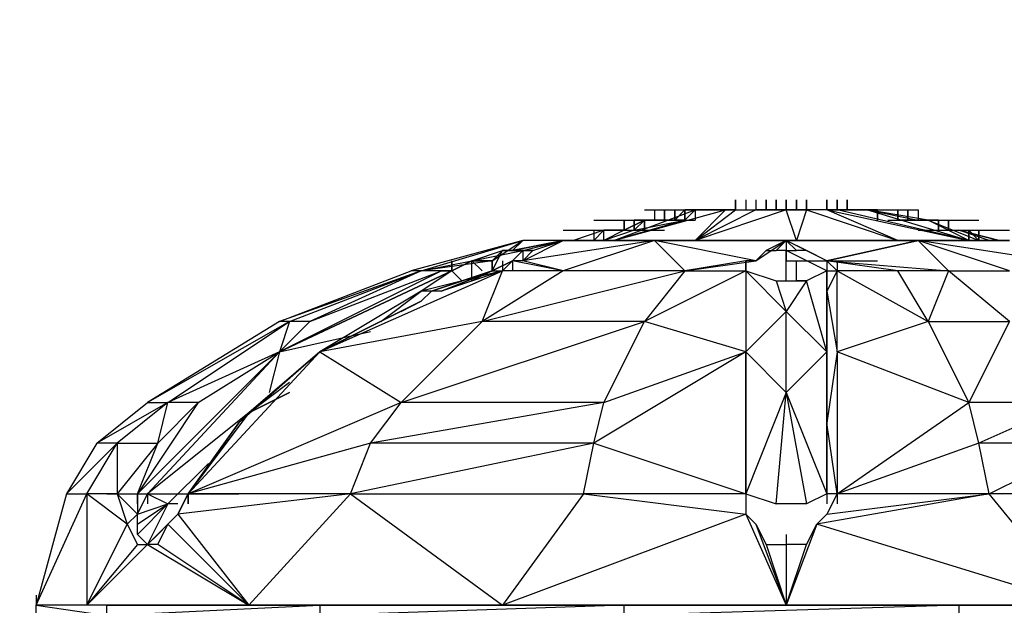
# Model space of a CAD drawing. Units: millimetres. Extents: x -1954 to 2269, y -2411 to 2140.
# Drawn here: x -184 to -134, y 267 to 297 of the extents above; entities that cross this region are included whole.
import ezdxf

# ---------------------------------------------------------------- set-up
doc = ezdxf.new("R2010")
doc.units = ezdxf.units.MM
doc.header["$LTSCALE"] = 0.2
doc.header["$MEASUREMENT"] = 0
doc.header["$PDMODE"] = 1
doc.layers.add('HAGS-Dim Plan', color=7, linetype='Continuous', lineweight=100)
doc.layers.add('HAGS-PLAN', color=255, linetype='Continuous')
doc.styles.get("Standard").update_dxf_attribs({"font": 'g13f12d.shx', "height": 300})
doc.dimstyles.new('HAGS - Dim Plan', dxfattribs={"dimtxt": 300, "dimasz": 200, "dimexe": 0.18, "dimexo": 0.0625, "dimgap": 150, "dimtad": 0, "dimlfac": 0.001, "dimrnd": 0.01, "dimzin": 1, "dimdsep": 46, "dimtxsty": 'Standard', "dimblk": 'HAGS - Dim Plan arrow', "dimcen": 0.1, "dimse1": 1, "dimse2": 1, "dimclrd": 1, "dimadec": 0, "dimazin": 0, "dimtfac": 1, "dimtofl": 0, "dimtmove": 0, "dimatfit": 3, "dimfxl": 1, "dimtolj": 1, "dimtzin": 0, "dimarcsym": 0})

# ---------------------------------------------------------------- blocks, each defined once
blk = doc.blocks.new('HAGS - Dim Plan arrow')
at = {"color": 1, "lineweight": 0}
blk.add_lwpolyline([(0, 0, 0, 0.35, 0), (-1, 0, 0.015, 0.015, 0)], format="xyseb", dxfattribs=at)
blk = doc.blocks.new('*D4')
at = {"layer": 'Defpoints', "color": 0, "transparency": 16777216}
for p in [(1482.252, 1943.549), (-1517.748, 0.154), (1482.252, 0.154)]:
    blk.add_point(p, dxfattribs=at)
at = {"layer": 'HAGS-Dim Plan', "color": 1, "lineweight": -2, "transparency": 16777216}
for p, q in [((-1317.748, 1943.549), (-622.013, 1943.549)), ((1282.252, 1943.549), (588.86, 1943.549))]:
    blk.add_line(p, q, dxfattribs=at)
at = {"layer": 'HAGS-Dim Plan', "color": 1, "lineweight": -2, "transparency": 16777216, "xscale": 200, "yscale": 200, "zscale": 200, "rotation": 180}
blk.add_blockref('HAGS - Dim Plan arrow', (-1517.748, 1943.549), dxfattribs=at)
at = {"layer": 'HAGS-Dim Plan', "color": 1, "lineweight": -2, "transparency": 16777216, "xscale": 200, "yscale": 200, "zscale": 200}
blk.add_blockref('HAGS - Dim Plan arrow', (1482.252, 1943.549), dxfattribs=at)
at = {"layer": 'HAGS-Dim Plan', "color": 0, "transparency": 16777216, "insert": (-16.576, 1943.549), "char_height": 300, "attachment_point": 5}
blk.add_mtext('\\A1;3.00m', dxfattribs=at)
blk = doc.blocks.new('*D5')
at = {"layer": 'Defpoints', "color": 0, "transparency": 16777216}
for p in [(278.473, 1534.309), (278.473, 165.993, 588.889), (-313.916, 165.441, 537.879)]:
    blk.add_point(p, dxfattribs=at)
at = {"layer": 'HAGS-Dim Plan', "color": 1, "lineweight": -2, "transparency": 16777216}
for p, q in [((-513.916, 1534.309), (-760.726, 1534.309)), ((478.473, 1534.309), (678.473, 1534.309))]:
    blk.add_line(p, q, dxfattribs=at)
at = {"layer": 'HAGS-Dim Plan', "color": 1, "lineweight": -2, "transparency": 16777216, "xscale": 200, "yscale": 200, "zscale": 200}
blk.add_blockref('HAGS - Dim Plan arrow', (-313.916, 1534.309), dxfattribs=at)
at = {"layer": 'HAGS-Dim Plan', "color": 1, "lineweight": -2, "transparency": 16777216, "xscale": 200, "yscale": 200, "zscale": 200, "rotation": 180}
blk.add_blockref('HAGS - Dim Plan arrow', (278.473, 1534.309), dxfattribs=at)
at = {"layer": 'HAGS-Dim Plan', "color": 0, "transparency": 16777216, "insert": (-1366.805, 1534.309), "char_height": 300, "attachment_point": 5}
blk.add_mtext('\\A1;0.59m', dxfattribs=at)
blk = doc.blocks.new('*D7')
at = {"layer": 'Defpoints', "color": 0, "transparency": 16777216}
for p in [(-147.295, 287.969, 716.329), (-149.762, -288.218, 716.329), (1712.184, -288.218)]:
    blk.add_point(p, dxfattribs=at)
at = {"layer": 'HAGS-Dim Plan', "color": 1, "lineweight": -2, "transparency": 16777216}
for p, q in [((1712.184, 487.969), (1712.184, 716.265)), ((1712.184, -488.218), (1712.184, -688.218))]:
    blk.add_line(p, q, dxfattribs=at)
at = {"layer": 'HAGS-Dim Plan', "color": 1, "lineweight": -2, "transparency": 16777216, "xscale": 200, "yscale": 200, "zscale": 200}
for p, rotation in [((1712.184, 287.969), 270), ((1712.184, -288.218), 90)]:
    blk.add_blockref('HAGS - Dim Plan arrow', p, dxfattribs=dict(at, rotation=rotation))
at = {"layer": 'HAGS-Dim Plan', "color": 0, "transparency": 16777216, "insert": (1712.184, 1321.819), "char_height": 300, "attachment_point": 5, "rotation": 90}
blk.add_mtext('\\A1;0.58m', dxfattribs=at)

msp = doc.modelspace()

# ---------------------------------------------------------------- linework, layer by layer
at = {"layer": 'HAGS-PLAN'}
for p, q in [((-148.066, 287.835), (-148.066, 287.323)), ((-148.066, 287.835), (-148.066, 287.323)), ((-148.066, 287.323), (-148.066, 287.835)), ((-147.554, 287.835), (-147.554, 287.323)), ((-147.554, 287.835), (-147.554, 287.323)), ((-147.042, 287.835), (-147.042, 287.323)), ((-147.042, 287.835), (-147.042, 287.323)), ((-146.53, 287.835), (-146.53, 287.323)), ((-146.53, 287.323), (-146.53, 287.835)), ((-146.53, 287.835), (-146.53, 287.323)), ((-146.53, 287.323), (-146.53, 287.835)), ((-146.53, 287.835), (-146.53, 287.323)), ((-146.53, 287.323), (-146.53, 287.835)), ((-146.017, 287.835), (-146.017, 287.323)), ((-146.017, 287.323), (-146.017, 287.835)), ((-145.505, 287.323), (-145.505, 287.835)), ((-145.505, 287.835), (-145.505, 287.323)), ((-145.505, 287.835), (-145.505, 287.323)), ((-145.505, 287.323), (-145.505, 287.835)), ((-145.505, 287.835), (-145.505, 287.323)), ((-145.505, 287.323), (-145.505, 287.835)), ((-144.993, 287.835), (-144.993, 287.323)), ((-144.993, 287.323), (-144.993, 287.835)), ((-144.993, 287.835), (-144.993, 287.323)), ((-144.993, 287.835), (-144.993, 287.323)), ((-144.993, 287.323), (-144.993, 287.835)), ((-144.993, 287.835), (-144.993, 287.323)), ((-144.993, 287.323), (-144.993, 287.835)), ((-144.993, 287.835), (-144.993, 287.323)), ((-144.481, 287.835), (-144.481, 287.323)), ((-144.481, 287.835), (-144.481, 287.323)), ((-144.481, 287.323), (-144.481, 287.835)), ((-144.481, 287.835), (-144.481, 287.323)), ((-144.481, 287.323), (-144.481, 287.835)), ((-143.457, 287.835), (-143.457, 287.323)), ((-143.457, 287.323), (-143.457, 287.835)), ((-143.457, 287.835), (-143.457, 287.323)), ((-143.457, 287.323), (-143.457, 287.835)), ((-143.457, 287.835), (-143.457, 287.323)), ((-143.457, 287.323), (-143.457, 287.835)), ((-142.945, 287.835), (-142.945, 287.323)), ((-142.945, 287.835), (-142.945, 287.323)), ((-142.945, 287.323), (-142.945, 287.835)), ((-142.945, 287.835), (-142.945, 287.323)), ((-142.945, 287.323), (-142.945, 287.835)), ((-142.945, 287.835), (-142.945, 287.323)), ((-142.945, 287.323), (-142.945, 287.835)), ((-142.433, 287.835), (-142.433, 287.323)), ((-142.433, 287.323), (-142.433, 287.835)), ((-154.21, 285.787), (-148.578, 287.323)), ((-154.21, 285.787), (-150.114, 287.323)), ((-152.674, 287.323), (-148.066, 287.323)), ((-152.162, 287.323), (-147.554, 287.323)), ((-152.162, 287.323), (-147.554, 287.323)), ((-152.162, 287.323), (-147.554, 287.323)), ((-152.162, 287.323), (-152.162, 286.811)), ((-151.65, 287.323), (-151.65, 286.811)), ((-151.65, 287.323), (-147.042, 287.323)), ((-151.65, 287.323), (-151.65, 286.811)), ((-151.65, 286.811), (-151.65, 287.323)), ((-150.626, 287.323), (-151.138, 286.811)), ((-150.626, 287.323), (-151.138, 286.811)), ((-151.138, 287.323), (-146.53, 287.323)), ((-151.138, 287.323), (-151.138, 286.811)), ((-151.138, 287.323), (-146.53, 287.323)), ((-151.138, 287.323), (-151.138, 286.811)), ((-151.138, 286.811), (-151.138, 287.323)), ((-151.138, 287.323), (-151.138, 286.811)), ((-151.138, 286.811), (-151.138, 287.323)), ((-150.114, 287.323), (-150.626, 287.323)), ((-150.626, 286.811), (-150.114, 287.323)), ((-148.578, 287.323), (-150.626, 287.323)), ((-150.626, 287.323), (-148.578, 287.323)), ((-150.114, 287.323), (-150.626, 286.811)), ((-150.626, 287.323), (-146.017, 287.323)), ((-150.626, 287.323), (-150.626, 286.811)), ((-150.626, 286.811), (-150.626, 287.323)), ((-150.626, 287.323), (-150.626, 286.811)), ((-150.626, 286.811), (-150.626, 287.323)), ((-150.626, 287.323), (-146.017, 287.323)), ((-150.626, 287.323), (-146.017, 287.323)), ((-148.578, 287.323), (-150.114, 287.323)), ((-150.114, 285.787), (-148.066, 287.323)), ((-147.042, 287.323), (-150.114, 285.787)), ((-145.505, 287.323), (-150.114, 285.787)), ((-150.114, 285.787), (-148.578, 287.323)), ((-150.114, 287.323), (-148.578, 287.323)), ((-150.114, 287.323), (-150.114, 286.811)), ((-150.114, 287.323), (-145.505, 287.323)), ((-148.578, 287.323), (-149.602, 287.323)), ((-149.602, 287.323), (-148.578, 287.323)), ((-149.09, 287.323), (-148.066, 287.323)), ((-148.578, 287.323), (-149.09, 287.323)), ((-149.09, 287.323), (-148.578, 287.323)), ((-148.066, 287.323), (-148.578, 287.323)), ((-148.066, 287.323), (-148.578, 287.323)), ((-148.066, 287.323), (-148.578, 287.323)), ((-148.066, 287.323), (-147.042, 287.323)), ((-145.505, 287.323), (-147.042, 287.323)), ((-147.042, 287.323), (-145.505, 287.323)), ((-145.505, 287.323), (-144.481, 287.323)), ((-144.481, 287.323), (-145.505, 287.323)), ((-144.993, 285.787), (-145.505, 287.323)), ((-144.481, 287.323), (-144.993, 285.787)), ((-143.457, 287.323), (-144.481, 287.323)), ((-144.481, 287.323), (-139.873, 285.787)), ((-143.457, 287.323), (-136.289, 285.787)), ((-143.457, 287.323), (-141.409, 287.323)), ((-143.457, 287.323), (-142.945, 287.323)), ((-141.409, 287.323), (-143.457, 287.323)), ((-143.457, 287.323), (-141.409, 287.323)), ((-139.873, 285.787), (-143.457, 287.323)), ((-143.457, 287.323), (-138.849, 287.323)), ((-143.457, 287.323), (-138.849, 287.323)), ((-140.897, 287.323), (-142.945, 287.323)), ((-142.945, 287.323), (-142.433, 287.323)), ((-140.897, 287.323), (-142.945, 287.323)), ((-140.897, 287.323), (-142.945, 287.323)), ((-136.289, 285.787), (-142.945, 287.323)), ((-142.945, 287.323), (-141.409, 287.323)), ((-142.433, 287.323), (-142.945, 287.323)), ((-142.945, 287.323), (-142.433, 287.323)), ((-142.433, 287.323), (-142.945, 287.323)), ((-140.897, 287.323), (-142.433, 287.323)), ((-142.433, 287.323), (-140.897, 287.323)), ((-140.897, 287.323), (-142.433, 287.323)), ((-142.433, 287.323), (-140.897, 287.323)), ((-142.433, 287.323), (-141.921, 287.323)), ((-138.337, 286.811), (-141.409, 287.323)), ((-141.409, 287.323), (-138.849, 286.811)), ((-140.897, 287.323), (-141.409, 287.323)), ((-141.409, 287.323), (-140.897, 287.323)), ((-140.897, 287.323), (-141.409, 287.323)), ((-141.409, 287.323), (-140.897, 287.323)), ((-140.897, 287.323), (-141.409, 287.323)), ((-141.409, 287.323), (-140.897, 287.323)), ((-141.409, 287.323), (-140.897, 287.323)), ((-141.409, 287.323), (-136.289, 285.787)), ((-141.409, 287.323), (-140.897, 287.323)), ((-140.897, 287.323), (-140.897, 286.811)), ((-140.897, 287.323), (-140.897, 286.811)), ((-140.897, 286.811), (-140.897, 287.323)), ((-140.897, 287.323), (-140.897, 286.811)), ((-140.897, 286.811), (-140.897, 287.323)), ((-140.897, 287.323), (-140.897, 286.811)), ((-140.897, 286.811), (-140.897, 287.323)), ((-139.873, 287.323), (-139.873, 286.811)), ((-139.873, 286.811), (-139.873, 287.323)), ((-139.873, 287.323), (-139.873, 286.811)), ((-139.873, 287.323), (-139.873, 286.811)), ((-139.873, 286.811), (-139.873, 287.323)), ((-139.873, 287.323), (-139.873, 286.811)), ((-139.873, 286.811), (-139.873, 287.323)), ((-139.361, 287.323), (-139.361, 286.811)), ((-139.361, 286.811), (-139.361, 287.323)), ((-139.361, 287.323), (-139.361, 286.811)), ((-139.361, 287.323), (-139.361, 286.811)), ((-139.361, 286.811), (-139.361, 287.323)), ((-139.361, 287.323), (-139.361, 286.811)), ((-138.849, 287.323), (-138.849, 286.811)), ((-155.234, 286.811), (-150.626, 286.811)), ((-154.722, 286.811), (-150.114, 286.811)), ((-154.722, 286.811), (-150.114, 286.811)), ((-154.722, 286.811), (-150.114, 286.811)), ((-150.626, 286.811), (-154.21, 285.787)), ((-154.21, 285.787), (-150.626, 286.811)), ((-152.674, 286.811), (-153.698, 286.299)), ((-153.698, 286.299), (-152.674, 286.811)), ((-152.674, 286.811), (-153.698, 286.299)), ((-153.698, 286.299), (-152.674, 286.811)), ((-152.674, 286.811), (-153.698, 286.299)), ((-153.698, 286.299), (-152.674, 286.811)), ((-153.698, 286.811), (-153.698, 286.299)), ((-153.698, 286.299), (-153.698, 286.811)), ((-153.698, 286.811), (-153.698, 286.299)), ((-153.698, 286.811), (-153.698, 286.299)), ((-153.698, 286.299), (-153.698, 286.811)), ((-153.186, 286.299), (-152.674, 286.811)), ((-153.186, 286.299), (-152.674, 286.811)), ((-153.186, 286.299), (-150.626, 286.811)), ((-152.162, 286.811), (-153.186, 286.811)), ((-152.674, 286.811), (-153.186, 286.811)), ((-153.186, 286.811), (-152.162, 286.811)), ((-152.162, 286.811), (-153.186, 286.811)), ((-153.186, 286.811), (-153.186, 286.299)), ((-153.186, 286.299), (-153.186, 286.811)), ((-152.674, 286.811), (-152.162, 286.811)), ((-152.674, 286.811), (-152.162, 286.811)), ((-152.162, 286.811), (-152.674, 286.811)), ((-152.674, 286.811), (-152.162, 286.811)), ((-152.674, 286.811), (-150.626, 286.811)), ((-152.674, 286.299), (-152.674, 286.811)), ((-152.674, 286.811), (-152.674, 286.299)), ((-152.674, 286.811), (-152.162, 286.811)), ((-152.162, 286.811), (-152.674, 286.811)), ((-152.674, 286.811), (-152.162, 286.811)), ((-152.162, 286.811), (-152.674, 286.811)), ((-152.162, 286.811), (-152.674, 286.811)), ((-152.162, 286.811), (-151.65, 286.811)), ((-151.65, 286.811), (-152.162, 286.811)), ((-152.162, 286.811), (-151.138, 286.811)), ((-152.162, 286.811), (-151.65, 286.811)), ((-151.65, 286.811), (-152.162, 286.811)), ((-152.162, 286.811), (-150.626, 286.811)), ((-152.162, 286.811), (-151.65, 286.811)), ((-152.162, 286.811), (-150.626, 286.811)), ((-151.65, 286.811), (-151.138, 286.811)), ((-151.138, 286.811), (-151.65, 286.811)), ((-150.626, 286.811), (-151.65, 286.811)), ((-151.138, 286.811), (-150.626, 286.811)), ((-150.626, 286.811), (-151.138, 286.811)), ((-151.138, 286.811), (-150.626, 286.811)), ((-140.385, 286.811), (-135.777, 286.811)), ((-140.385, 286.811), (-135.777, 286.811)), ((-139.361, 286.811), (-139.873, 286.811)), ((-139.361, 286.811), (-139.873, 286.811)), ((-139.873, 286.811), (-139.361, 286.811)), ((-139.361, 286.811), (-138.337, 286.811)), ((-138.337, 286.811), (-139.361, 286.811)), ((-138.849, 286.811), (-138.337, 286.811)), ((-137.825, 286.811), (-138.337, 286.811)), ((-138.337, 286.811), (-135.777, 285.787)), ((-136.289, 285.787), (-138.337, 286.811)), ((-137.825, 286.811), (-137.825, 286.299)), ((-137.825, 286.299), (-137.825, 286.811)), ((-137.825, 286.811), (-137.825, 286.299)), ((-137.825, 286.299), (-137.825, 286.811)), ((-137.825, 286.811), (-137.825, 286.299)), ((-137.313, 286.811), (-137.313, 286.299)), ((-137.313, 286.811), (-137.313, 286.299)), ((-137.313, 286.299), (-137.313, 286.811)), ((-137.313, 286.811), (-137.313, 286.299)), ((-156.77, 286.299), (-152.162, 286.299)), ((-156.77, 286.299), (-152.162, 286.299)), ((-154.722, 286.299), (-156.258, 285.787)), ((-154.722, 286.299), (-156.258, 285.787)), ((-156.258, 286.299), (-151.65, 286.299)), ((-154.722, 286.299), (-155.234, 285.787)), ((-155.234, 285.787), (-154.722, 286.299)), ((-154.722, 286.299), (-155.234, 285.787)), ((-155.234, 286.299), (-155.234, 285.787)), ((-154.21, 286.299), (-154.722, 286.299)), ((-154.722, 286.299), (-153.698, 286.299)), ((-154.722, 286.299), (-153.698, 286.299)), ((-153.698, 286.299), (-154.722, 285.787)), ((-153.186, 286.299), (-154.722, 285.787)), ((-154.21, 286.299), (-154.722, 286.299)), ((-154.722, 285.787), (-154.722, 286.299)), ((-154.21, 286.299), (-153.698, 286.299)), ((-153.698, 286.299), (-154.21, 286.299)), ((-154.21, 286.299), (-153.698, 286.299)), ((-153.698, 286.299), (-153.186, 286.299)), ((-138.849, 286.299), (-134.241, 286.299)), ((-138.849, 286.299), (-134.241, 286.299)), ((-135.265, 285.787), (-136.801, 286.299)), ((-136.801, 286.299), (-134.753, 285.787)), ((-134.753, 285.787), (-136.801, 286.299)), ((-136.801, 286.299), (-136.289, 286.299)), ((-135.777, 285.787), (-136.289, 286.299)), ((-136.289, 286.299), (-135.777, 285.787)), ((-135.777, 285.787), (-136.289, 286.299)), ((-136.289, 286.299), (-136.289, 285.787)), ((-136.289, 285.787), (-136.289, 286.299)), ((-136.289, 285.787), (-136.289, 286.299)), ((-136.289, 286.299), (-136.289, 285.787)), ((-136.289, 286.299), (-136.289, 285.787)), ((-136.289, 285.787), (-136.289, 286.299)), ((-136.289, 286.299), (-136.289, 285.787)), ((-136.289, 285.787), (-136.289, 286.299)), ((-135.777, 286.299), (-135.777, 285.787)), ((-135.777, 285.787), (-135.777, 286.299)), ((-135.777, 286.299), (-135.777, 285.787)), ((-158.818, 285.787), (-164.451, 284.25)), ((-163.939, 284.25), (-158.818, 285.787)), ((-160.355, 284.762), (-158.818, 285.787)), ((-156.77, 285.787), (-159.33, 285.275)), ((-159.33, 285.275), (-156.77, 285.787)), ((-159.33, 285.275), (-158.818, 285.787)), ((-152.162, 285.787), (-158.818, 284.762)), ((-158.818, 284.762), (-156.77, 285.787)), ((-158.818, 285.275), (-156.77, 285.787)), ((-156.77, 285.787), (-158.818, 285.787)), ((-156.77, 285.787), (-158.818, 285.787)), ((-158.306, 285.275), (-156.77, 285.787)), ((-152.162, 285.787), (-156.77, 284.25)), ((-156.77, 285.787), (-152.162, 285.787)), ((-152.162, 285.787), (-156.77, 285.787)), ((-156.77, 285.787), (-152.162, 285.787)), ((-152.162, 285.787), (-156.77, 285.787)), ((-155.234, 285.787), (-155.746, 285.787)), ((-147.042, 284.762), (-152.162, 285.787)), ((-152.162, 285.787), (-145.505, 285.787)), ((-150.626, 284.25), (-152.162, 285.787)), ((-145.505, 285.787), (-152.162, 285.787)), ((-152.162, 285.787), (-145.505, 285.787)), ((-145.505, 285.787), (-152.162, 285.787)), ((-147.554, 285.787), (-142.945, 285.787)), ((-147.554, 285.787), (-142.945, 285.787)), ((-147.554, 285.787), (-142.945, 285.787)), ((-147.042, 284.762), (-145.505, 285.787)), ((-145.505, 285.787), (-146.53, 285.275)), ((-146.017, 285.275), (-145.505, 285.787)), ((-145.505, 285.787), (-145.505, 285.275)), ((-138.849, 285.787), (-145.505, 285.787)), ((-145.505, 285.787), (-138.849, 285.787)), ((-144.481, 285.275), (-145.505, 285.787)), ((-144.993, 285.275), (-145.505, 285.787)), ((-143.457, 284.762), (-145.505, 285.787)), ((-145.505, 285.787), (-138.849, 285.787)), ((-143.457, 284.762), (-138.849, 285.787)), ((-138.849, 285.787), (-143.457, 284.762)), ((-134.241, 285.787), (-138.849, 285.787)), ((-138.849, 285.787), (-134.241, 285.787)), ((-134.241, 285.787), (-138.849, 285.787)), ((-134.241, 284.25), (-138.849, 285.787)), ((-132.192, 284.762), (-138.849, 285.787)), ((-138.849, 285.787), (-134.241, 285.787)), ((-137.313, 284.25), (-138.849, 285.787)), ((-135.265, 285.787), (-135.777, 285.787)), ((-135.777, 285.787), (-135.265, 285.787)), ((-135.265, 285.787), (-135.777, 285.787)), ((-135.777, 285.787), (-134.753, 285.787)), ((-161.379, 284.762), (-159.843, 285.275)), ((-161.379, 284.762), (-158.818, 285.275)), ((-161.379, 284.762), (-158.818, 285.275)), ((-161.379, 284.762), (-158.818, 285.275)), ((-161.379, 284.762), (-158.818, 285.275)), ((-160.355, 284.25), (-159.843, 285.275)), ((-159.843, 285.275), (-160.355, 284.762)), ((-159.843, 285.275), (-159.33, 285.275)), ((-158.818, 285.275), (-159.843, 285.275)), ((-159.843, 285.275), (-158.818, 285.275)), ((-158.818, 285.275), (-159.843, 284.25)), ((-158.818, 285.275), (-159.843, 285.275)), ((-159.33, 285.275), (-158.818, 285.275)), ((-158.818, 285.275), (-159.33, 285.275)), ((-159.33, 284.762), (-158.818, 285.275)), ((-159.33, 284.762), (-158.818, 285.275)), ((-159.33, 284.762), (-158.818, 285.275)), ((-158.818, 285.275), (-159.33, 284.762)), ((-158.818, 285.275), (-159.33, 284.762)), ((-159.33, 284.762), (-158.818, 285.275)), ((-158.818, 285.275), (-159.33, 285.275)), ((-158.818, 284.762), (-158.306, 285.275)), ((-158.818, 285.275), (-158.306, 285.275)), ((-158.818, 285.275), (-158.818, 284.762)), ((-158.306, 285.275), (-158.818, 285.275)), ((-158.818, 285.275), (-158.818, 284.762)), ((-158.306, 285.275), (-158.818, 285.275)), ((-158.818, 285.275), (-158.306, 285.275)), ((-158.818, 285.275), (-158.818, 284.762)), ((-158.818, 285.275), (-158.818, 284.762)), ((-158.818, 285.275), (-158.818, 284.762)), ((-146.53, 285.275), (-147.042, 284.762)), ((-146.53, 285.275), (-146.017, 285.275)), ((-145.505, 285.275), (-146.017, 285.275)), ((-145.505, 285.275), (-145.505, 284.762)), ((-145.505, 285.275), (-145.505, 284.762)), ((-145.505, 283.738), (-145.505, 285.275)), ((-145.505, 285.275), (-145.505, 284.762)), ((-143.457, 284.25), (-145.505, 285.275)), ((-145.505, 285.275), (-145.505, 284.762)), ((-145.505, 285.275), (-144.993, 285.275)), ((-145.505, 285.275), (-145.505, 284.762)), ((-145.505, 285.275), (-145.505, 284.762)), ((-144.481, 285.275), (-144.993, 285.275)), ((-143.457, 284.762), (-144.481, 285.275)), ((-160.355, 284.762), (-163.939, 284.25)), ((-163.939, 284.25), (-161.379, 284.762)), ((-161.379, 284.762), (-162.403, 284.25)), ((-162.403, 284.25), (-162.403, 284.762)), ((-161.379, 284.762), (-162.403, 284.25)), ((-162.403, 284.762), (-162.403, 284.25)), ((-162.403, 284.762), (-162.403, 284.25)), ((-162.403, 284.25), (-161.379, 284.762)), ((-161.379, 284.762), (-162.403, 284.25)), ((-162.403, 284.25), (-161.379, 284.762)), ((-161.379, 284.762), (-162.403, 284.25)), ((-162.403, 284.25), (-161.379, 284.762)), ((-161.379, 284.762), (-162.403, 284.25)), ((-162.403, 284.25), (-161.379, 284.762)), ((-161.379, 284.762), (-162.403, 284.25)), ((-162.403, 284.762), (-162.403, 284.25)), ((-162.403, 284.25), (-162.403, 284.762)), ((-161.379, 284.762), (-160.355, 284.762)), ((-160.355, 284.762), (-161.379, 284.762)), ((-161.379, 284.762), (-160.867, 284.25)), ((-161.379, 283.738), (-161.379, 284.762)), ((-160.355, 284.762), (-161.379, 284.762)), ((-160.355, 284.762), (-161.379, 284.762)), ((-161.379, 284.762), (-160.355, 284.762)), ((-160.355, 284.762), (-161.379, 284.762)), ((-160.355, 284.762), (-161.379, 284.762)), ((-159.33, 284.762), (-160.355, 284.25)), ((-160.355, 284.25), (-160.355, 284.762)), ((-160.355, 284.762), (-160.355, 284.25)), ((-160.355, 284.762), (-160.355, 284.25)), ((-160.355, 284.762), (-160.355, 284.25)), ((-159.33, 284.762), (-160.355, 284.25)), ((-159.33, 284.762), (-160.355, 284.25)), ((-160.355, 284.25), (-159.33, 284.762)), ((-159.33, 284.762), (-160.355, 284.25)), ((-160.355, 284.25), (-159.33, 284.762)), ((-159.33, 284.762), (-160.355, 284.25)), ((-160.355, 284.762), (-160.355, 284.25)), ((-159.843, 284.762), (-159.843, 284.25)), ((-159.843, 284.762), (-159.843, 284.25)), ((-159.843, 284.25), (-159.33, 284.762)), ((-159.843, 284.762), (-159.843, 284.25)), ((-156.77, 284.25), (-159.33, 284.762)), ((-158.818, 284.762), (-159.33, 284.762)), ((-158.818, 284.762), (-159.33, 284.762)), ((-158.818, 284.762), (-159.33, 284.762)), ((-159.33, 284.762), (-159.33, 284.25)), ((-158.818, 284.762), (-159.33, 284.762)), ((-156.77, 284.25), (-158.818, 284.762)), ((-147.554, 284.762), (-150.626, 284.25)), ((-150.626, 284.25), (-147.042, 284.762)), ((-147.042, 284.762), (-147.554, 284.762)), ((-147.554, 284.25), (-147.554, 284.762)), ((-147.554, 284.762), (-147.554, 284.25)), ((-147.554, 284.762), (-147.554, 284.25)), ((-145.505, 284.762), (-140.897, 284.762)), ((-144.993, 283.738), (-144.993, 284.762)), ((-143.457, 284.762), (-143.457, 284.25)), ((-143.457, 284.762), (-143.457, 284.25)), ((-143.457, 284.762), (-137.313, 284.25)), ((-139.873, 284.25), (-143.457, 284.762)), ((-142.945, 284.25), (-143.457, 284.762)), ((-142.945, 284.762), (-142.945, 284.25)), ((-142.945, 284.762), (-142.945, 284.25)), ((-163.939, 284.25), (-171.107, 281.69)), ((-171.107, 281.69), (-164.451, 284.25)), ((-162.915, 284.25), (-171.107, 280.154)), ((-171.107, 280.154), (-162.403, 284.25)), ((-162.403, 284.25), (-171.107, 280.154)), ((-170.595, 281.69), (-163.939, 284.25)), ((-163.939, 284.25), (-169.571, 281.69)), ((-169.571, 281.69), (-162.915, 284.25)), ((-169.059, 280.154), (-159.843, 284.25)), ((-163.939, 284.25), (-164.451, 284.25)), ((-162.403, 284.25), (-163.939, 284.25)), ((-162.915, 284.25), (-163.939, 284.25)), ((-162.403, 284.25), (-163.939, 283.226)), ((-159.843, 284.25), (-163.939, 283.226)), ((-160.355, 284.25), (-163.427, 283.226)), ((-163.427, 283.226), (-160.355, 284.25)), ((-160.355, 284.25), (-163.427, 283.226)), ((-162.915, 284.25), (-162.403, 284.25)), ((-162.915, 283.226), (-160.355, 284.25)), ((-162.915, 283.226), (-160.355, 284.25)), ((-160.355, 284.25), (-162.915, 283.226)), ((-159.843, 284.25), (-162.915, 283.226)), ((-161.891, 283.738), (-162.403, 284.25)), ((-160.355, 284.25), (-161.379, 283.738)), ((-156.77, 284.25), (-160.867, 281.69)), ((-160.867, 281.69), (-150.626, 284.25)), ((-160.867, 281.69), (-159.843, 284.25)), ((-160.355, 284.25), (-159.843, 284.25)), ((-156.77, 284.25), (-159.843, 284.25)), ((-150.626, 284.25), (-156.77, 284.25)), ((-147.554, 284.25), (-152.674, 281.69)), ((-150.626, 284.25), (-152.674, 281.69)), ((-150.626, 284.25), (-147.554, 284.25)), ((-147.554, 284.25), (-147.554, 280.154)), ((-147.554, 284.25), (-146.017, 283.738)), ((-145.505, 282.202), (-147.554, 284.25)), ((-147.554, 284.25), (-147.554, 280.154)), ((-143.457, 284.25), (-144.481, 283.738)), ((-143.457, 283.226), (-143.457, 284.25)), ((-143.457, 284.25), (-142.945, 284.25)), ((-142.945, 284.25), (-143.457, 283.226)), ((-143.457, 284.25), (-143.457, 283.226)), ((-143.457, 284.25), (-143.457, 283.226)), ((-143.457, 283.226), (-143.457, 284.25)), ((-142.945, 284.25), (-143.457, 283.226)), ((-142.945, 280.154), (-142.945, 284.25)), ((-142.945, 284.25), (-138.337, 281.69)), ((-139.873, 284.25), (-142.945, 284.25)), ((-138.337, 281.69), (-139.873, 284.25)), ((-137.313, 284.25), (-139.873, 284.25)), ((-137.313, 284.25), (-138.337, 281.69)), ((-134.241, 281.69), (-137.313, 284.25)), ((-137.313, 284.25), (-134.241, 284.25)), ((-146.017, 283.738), (-144.481, 283.738)), ((-146.017, 283.738), (-145.505, 282.202)), ((-144.481, 283.738), (-145.505, 282.202)), ((-144.481, 283.738), (-144.993, 283.738)), ((-143.457, 280.154), (-144.481, 283.738)), ((-163.939, 283.226), (-169.059, 280.154)), ((-165.987, 281.69), (-163.939, 283.226)), ((-165.987, 281.69), (-163.939, 283.226)), ((-163.427, 283.226), (-163.939, 282.714)), ((-162.915, 283.226), (-163.939, 283.226)), ((-163.427, 283.226), (-163.939, 282.714)), ((-163.939, 282.714), (-163.427, 283.226)), ((-163.427, 283.226), (-163.939, 282.714)), ((-162.915, 283.226), (-163.939, 283.226)), ((-143.457, 282.714), (-143.457, 283.226)), ((-143.457, 283.226), (-143.457, 281.178)), ((-143.457, 283.226), (-142.945, 280.154)), ((-143.457, 283.226), (-143.457, 281.178)), ((-169.059, 280.154), (-163.939, 282.714)), ((-163.939, 282.714), (-169.059, 280.154)), ((-164.963, 282.202), (-163.939, 282.714)), ((-164.963, 282.202), (-163.939, 282.714)), ((-143.457, 280.154), (-143.457, 282.714)), ((-143.457, 282.714), (-143.457, 281.69)), ((-143.457, 282.714), (-143.457, 280.154)), ((-145.505, 282.202), (-147.554, 280.154)), ((-145.505, 282.202), (-143.457, 280.154)), ((-145.505, 278.106), (-145.505, 282.202)), ((-170.595, 281.69), (-177.764, 277.594)), ((-171.107, 281.69), (-177.764, 277.594)), ((-176.74, 277.594), (-170.595, 281.69)), ((-171.107, 280.154), (-169.571, 281.69)), ((-170.595, 281.69), (-171.107, 280.154)), ((-170.595, 281.69), (-171.107, 281.69)), ((-169.571, 281.69), (-170.595, 281.69)), ((-160.867, 281.69), (-169.059, 280.154)), ((-164.963, 277.594), (-152.674, 281.69)), ((-164.963, 277.594), (-160.867, 281.69)), ((-152.674, 281.69), (-160.867, 281.69)), ((-154.722, 277.594), (-152.674, 281.69)), ((-147.554, 280.154), (-152.674, 281.69)), ((-138.337, 281.69), (-142.945, 280.154)), ((-138.337, 281.69), (-134.241, 281.69)), ((-138.337, 281.69), (-136.289, 277.594)), ((-134.241, 281.69), (-136.289, 277.594)), ((-171.107, 280.154), (-166.499, 281.178)), ((-143.457, 281.178), (-143.457, 280.154)), ((-171.107, 280.154), (-178.276, 272.986)), ((-177.764, 272.986), (-171.107, 280.154)), ((-171.107, 280.154), (-176.74, 277.594)), ((-175.716, 272.986), (-169.059, 280.154)), ((-175.716, 272.986), (-169.059, 280.154)), ((-175.204, 277.594), (-171.107, 280.154)), ((-169.059, 280.154), (-173.156, 276.57)), ((-169.059, 280.154), (-172.643, 277.082)), ((-169.059, 280.154), (-172.643, 277.082)), ((-172.643, 277.082), (-169.059, 280.154)), ((-171.107, 280.154), (-171.619, 278.106)), ((-169.059, 280.154), (-164.963, 277.594)), ((-147.554, 280.154), (-155.234, 275.546)), ((-154.722, 277.594), (-147.554, 280.154)), ((-147.554, 280.154), (-147.554, 272.986)), ((-147.554, 272.986), (-147.554, 280.154)), ((-147.554, 280.154), (-145.505, 278.106)), ((-145.505, 278.106), (-143.457, 280.154)), ((-143.457, 280.154), (-143.457, 278.618)), ((-142.945, 280.154), (-143.457, 276.57)), ((-143.457, 277.082), (-143.457, 280.154)), ((-143.457, 280.154), (-143.457, 277.082)), ((-142.945, 280.154), (-142.945, 272.986)), ((-136.289, 277.594), (-142.945, 280.154)), ((-172.643, 277.082), (-170.595, 278.618)), ((-172.643, 277.082), (-170.595, 278.618)), ((-143.457, 277.082), (-143.457, 278.618)), ((-143.457, 278.618), (-143.457, 277.082)), ((-143.457, 278.618), (-143.457, 277.082)), ((-172.643, 277.082), (-170.595, 278.106)), ((-170.595, 278.106), (-172.643, 277.082)), ((-145.505, 278.106), (-147.554, 272.986)), ((-146.017, 272.474), (-145.505, 278.106)), ((-145.505, 278.106), (-143.457, 272.986)), ((-145.505, 278.106), (-144.481, 272.474)), ((-176.74, 277.594), (-180.324, 275.546)), ((-180.324, 275.546), (-177.764, 277.594)), ((-176.74, 277.594), (-179.3, 275.546)), ((-175.204, 277.594), (-178.276, 272.986)), ((-177.764, 277.594), (-176.74, 277.594)), ((-177.252, 275.546), (-175.204, 277.594)), ((-177.252, 275.546), (-176.74, 277.594)), ((-175.204, 277.594), (-176.74, 277.594)), ((-164.963, 277.594), (-175.716, 272.986)), ((-154.722, 277.594), (-166.499, 275.546)), ((-166.499, 275.546), (-164.963, 277.594)), ((-154.722, 277.594), (-164.963, 277.594)), ((-155.234, 275.546), (-154.722, 277.594)), ((-142.945, 272.986), (-136.289, 277.594)), ((-131.168, 277.594), (-136.289, 277.594)), ((-135.777, 275.546), (-136.289, 277.594)), ((-131.168, 277.594), (-135.777, 275.546)), ((-172.643, 277.082), (-177.764, 272.986)), ((-172.643, 277.082), (-175.716, 272.986)), ((-172.643, 277.082), (-173.156, 276.57)), ((-172.643, 277.082), (-173.156, 276.57)), ((-173.156, 276.57), (-172.643, 277.082)), ((-172.643, 277.082), (-173.156, 276.57)), ((-173.156, 276.57), (-172.643, 277.082)), ((-173.156, 276.57), (-172.643, 277.082)), ((-143.457, 276.57), (-143.457, 277.082)), ((-143.457, 272.986), (-143.457, 277.082)), ((-143.457, 276.57), (-143.457, 277.082)), ((-143.457, 277.082), (-143.457, 276.57)), ((-143.457, 276.57), (-143.457, 277.082)), ((-143.457, 277.082), (-143.457, 276.57)), ((-175.716, 272.986), (-173.156, 276.57)), ((-173.156, 276.57), (-175.716, 272.986)), ((-175.716, 272.986), (-173.156, 276.57)), ((-173.156, 276.57), (-175.716, 272.986)), ((-175.716, 272.986), (-173.156, 276.57)), ((-173.156, 276.57), (-175.716, 272.986)), ((-175.716, 272.986), (-173.156, 276.57)), ((-142.945, 272.986), (-143.457, 276.57)), ((-143.457, 272.986), (-143.457, 276.57)), ((-143.457, 272.986), (-143.457, 276.57)), ((-143.457, 276.57), (-143.457, 272.986)), ((-143.457, 272.986), (-143.457, 276.57)), ((-143.457, 272.986), (-143.457, 276.57)), ((-179.3, 275.546), (-181.86, 272.986)), ((-180.324, 275.546), (-181.86, 272.986)), ((-180.836, 272.986), (-179.3, 275.546)), ((-179.3, 275.546), (-180.324, 275.546)), ((-177.252, 275.546), (-179.3, 272.986)), ((-179.3, 275.546), (-177.252, 275.546)), ((-179.3, 275.546), (-179.3, 272.986)), ((-178.276, 272.986), (-177.252, 275.546)), ((-166.499, 275.546), (-175.716, 272.986)), ((-155.234, 275.546), (-167.523, 272.986)), ((-167.523, 272.986), (-166.499, 275.546)), ((-155.234, 275.546), (-166.499, 275.546)), ((-155.746, 272.986), (-155.234, 275.546)), ((-155.234, 275.546), (-147.554, 272.986)), ((-135.777, 275.546), (-142.945, 272.986)), ((-130.144, 275.546), (-135.777, 275.546)), ((-135.265, 272.986), (-135.777, 275.546)), ((-135.265, 272.986), (-130.144, 275.546)), ((-176.74, 272.474), (-174.692, 274.522)), ((-181.86, 272.986), (-183.396, 267.353)), ((-183.396, 267.353), (-180.836, 272.986)), ((-181.86, 272.986), (-180.836, 272.986)), ((-179.3, 272.986), (-180.836, 272.986)), ((-178.788, 271.449), (-180.836, 272.986)), ((-180.836, 272.986), (-180.836, 267.353)), ((-179.812, 272.986), (-175.204, 272.986)), ((-179.3, 272.986), (-178.276, 272.986)), ((-178.276, 271.962), (-179.3, 272.986)), ((-179.3, 272.986), (-178.788, 271.449)), ((-178.276, 272.986), (-178.276, 271.962)), ((-178.276, 272.986), (-178.276, 272.474)), ((-178.276, 272.474), (-178.276, 272.986)), ((-178.276, 271.962), (-177.764, 272.986)), ((-177.764, 272.986), (-176.74, 272.474)), ((-177.764, 272.986), (-173.156, 272.986)), ((-177.764, 272.986), (-177.764, 272.474)), ((-177.764, 272.986), (-173.156, 272.986)), ((-177.764, 272.986), (-177.764, 272.474)), ((-167.523, 272.986), (-176.228, 271.962)), ((-176.228, 271.962), (-175.716, 272.986)), ((-175.716, 272.986), (-176.228, 271.962)), ((-167.523, 272.986), (-175.716, 272.986)), ((-175.716, 272.986), (-175.716, 272.474)), ((-175.716, 272.474), (-175.716, 272.986)), ((-172.643, 267.353), (-167.523, 272.986)), ((-167.523, 272.986), (-155.746, 272.986)), ((-167.523, 272.986), (-159.843, 267.353)), ((-155.746, 272.986), (-159.843, 267.353)), ((-147.554, 272.986), (-155.746, 272.986)), ((-155.746, 272.986), (-147.554, 271.962)), ((-147.554, 272.986), (-147.554, 271.962)), ((-147.554, 272.986), (-147.554, 272.474)), ((-147.554, 272.986), (-146.017, 272.474)), ((-147.554, 272.986), (-147.554, 272.474)), ((-147.554, 272.986), (-147.554, 272.474)), ((-143.457, 272.986), (-144.481, 272.474)), ((-135.265, 272.986), (-143.969, 271.449)), ((-143.457, 272.986), (-143.457, 272.474)), ((-142.945, 272.986), (-143.457, 272.986)), ((-143.457, 272.986), (-143.457, 272.474)), ((-143.457, 272.986), (-143.457, 272.474)), ((-143.457, 272.986), (-143.457, 272.474)), ((-142.945, 272.986), (-143.457, 271.962)), ((-143.457, 271.962), (-135.265, 272.986)), ((-142.945, 272.986), (-142.945, 272.474)), ((-135.265, 272.986), (-142.945, 272.986)), ((-142.945, 272.986), (-142.945, 272.474)), ((-129.632, 272.986), (-135.265, 272.986)), ((-130.656, 267.353), (-135.265, 272.986)), ((-176.74, 272.474), (-178.276, 270.937)), ((-178.276, 271.449), (-176.74, 272.474)), ((-178.276, 271.962), (-176.74, 272.474)), ((-176.74, 272.474), (-177.764, 270.425)), ((-176.228, 272.474), (-176.74, 272.474)), ((-144.481, 272.474), (-146.017, 272.474)), ((-178.788, 271.449), (-178.276, 271.962)), ((-178.276, 271.449), (-178.276, 271.962)), ((-176.74, 271.449), (-176.228, 271.962)), ((-176.228, 271.962), (-176.74, 271.449)), ((-176.228, 271.962), (-172.643, 267.353)), ((-147.554, 271.962), (-159.843, 267.353)), ((-147.554, 271.962), (-147.042, 271.449)), ((-147.554, 271.962), (-145.505, 267.353)), ((-143.969, 271.449), (-143.457, 271.962)), ((-180.836, 267.353), (-178.788, 271.449)), ((-178.788, 271.449), (-178.276, 270.425)), ((-178.276, 270.937), (-178.276, 271.449)), ((-177.764, 270.425), (-176.74, 271.449)), ((-177.252, 270.425), (-176.74, 271.449)), ((-176.74, 271.449), (-177.252, 270.937)), ((-177.252, 270.937), (-176.74, 271.449)), ((-176.74, 271.449), (-172.643, 267.353)), ((-147.042, 271.449), (-146.53, 270.425)), ((-147.042, 271.449), (-145.505, 267.353)), ((-143.969, 271.449), (-145.505, 267.353)), ((-144.481, 270.425), (-143.969, 271.449)), ((-130.656, 267.353), (-143.969, 271.449)), ((-177.764, 270.425), (-178.276, 270.937)), ((-177.252, 270.937), (-177.764, 270.425)), ((-145.505, 270.937), (-145.505, 270.425)), ((-145.505, 270.937), (-145.505, 270.425)), ((-145.505, 270.937), (-145.505, 270.425)), ((-145.505, 270.937), (-145.505, 270.425)), ((-178.276, 270.425), (-180.836, 267.353)), ((-177.764, 270.425), (-180.836, 267.353)), ((-178.276, 270.425), (-177.764, 270.425)), ((-177.252, 270.425), (-177.764, 270.425)), ((-177.764, 270.425), (-172.643, 267.353)), ((-172.643, 267.353), (-177.252, 270.425)), ((-146.53, 270.425), (-145.505, 270.425)), ((-146.53, 270.425), (-145.505, 267.353)), ((-145.505, 270.425), (-145.505, 267.353)), ((-144.481, 270.425), (-145.505, 270.425)), ((-145.505, 267.353), (-144.481, 270.425)), ((-183.396, 267.865), (-183.396, 267.353)), ((-183.396, 267.865), (-183.396, 267.353)), ((-183.396, 267.865), (-183.396, 267.353)), ((-145.505, 267.865), (-145.505, 267.353)), ((-145.505, 267.865), (-145.505, 267.353)), ((-145.505, 267.865), (-145.505, 267.353)), ((-180.836, 267.353), (-183.396, 267.353)), ((-179.812, 267.353), (-183.396, 267.353)), ((-183.396, 267.353), (-179.812, 266.841)), ((-183.396, 266.841), (-183.396, 267.353)), ((-172.643, 267.353), (-180.836, 267.353)), ((-179.812, 267.353), (-180.836, 267.353)), ((-179.812, 267.353), (-169.059, 267.353)), ((-179.812, 266.841), (-169.059, 267.353)), ((-179.812, 267.353), (-172.643, 267.353)), ((-179.812, 266.841), (-179.812, 267.353)), ((-159.843, 267.353), (-172.643, 267.353)), ((-169.059, 267.353), (-172.643, 267.353)), ((-153.698, 267.353), (-169.059, 266.841)), ((-153.698, 267.353), (-169.059, 267.353)), ((-169.059, 267.353), (-159.843, 267.353)), ((-169.059, 267.353), (-169.059, 266.841)), ((-145.505, 267.353), (-159.843, 267.353)), ((-159.843, 267.353), (-153.698, 267.353)), ((-136.801, 267.353), (-153.698, 266.841)), ((-136.801, 267.353), (-153.698, 267.353)), ((-153.698, 267.353), (-145.505, 267.353)), ((-153.698, 266.841), (-153.698, 267.353)), ((-130.656, 267.353), (-145.505, 267.353)), ((-145.505, 267.353), (-136.801, 267.353)), ((-121.44, 267.353), (-136.801, 267.353)), ((-136.801, 267.353), (-130.656, 267.353)), ((-136.801, 267.353), (-136.801, 266.841))]:
    msp.add_line(p, q, dxfattribs=at)

# ---------------------------------------------------------------- dimensions: what is measured, and where the dimension line sits
at = {"layer": 'HAGS-Dim Plan'}
for base, p1, p2, picture, middle in [((1482.252, 1943.549), (-1517.748, 0.154), (1482.252, 0.154), '*D4', (-16.576, 1943.549)), ((278.473, 1534.309), (-313.916, 165.441, 537.879), (278.473, 165.993, 588.889), '*D5', (-1366.805, 1534.309))]:
    dim = msp.add_linear_dim(base=base, p1=p1, p2=p2, dimstyle='HAGS - Dim Plan', override={"dimrnd": 0.01, "dimpost": 'm'}, dxfattribs=at)
    dim.commit()
    dim.dimension.update_dxf_attribs({"geometry": picture, "text_midpoint": middle, "dimtype": 160})
dim = msp.add_linear_dim(base=(1712.184, -288.218), p1=(-147.295, 287.969, 716.329), p2=(-149.762, -288.218, 716.329), angle=90, dimstyle='HAGS - Dim Plan', override={"dimrnd": 0.01, "dimpost": 'm'}, dxfattribs=at)
dim.commit()
dim.dimension.update_dxf_attribs({"geometry": '*D7', "text_midpoint": (1712.184, 1321.819), "dimtype": 160})

doc.saveas('drawing.dxf')
